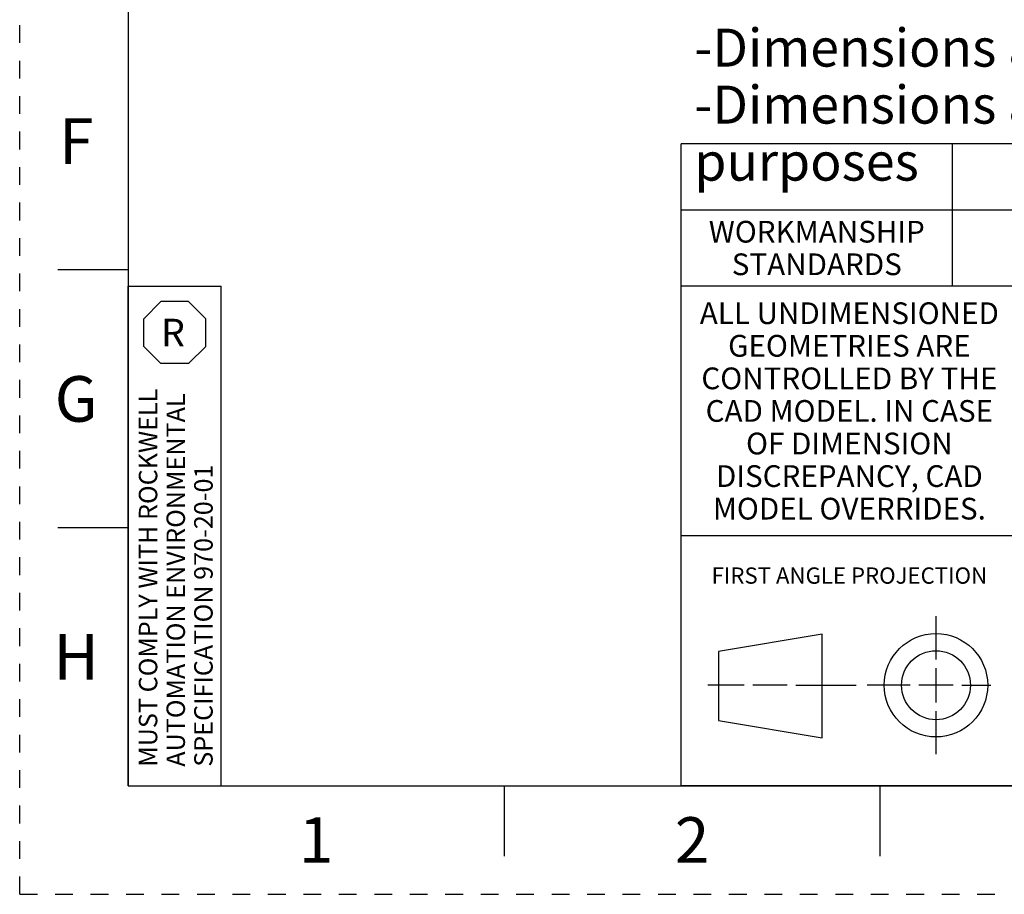
# Model space of a CAD drawing. Units: millimetres. Extents: x 0 to 297, y 0 to 210.
# Drawn here: x 0 to 91, y 0 to 81 of the extents above; entities that cross this region are included whole.
import ezdxf

# ---------------------------------------------------------------- set-up
doc = ezdxf.new("R2010")
doc.units = ezdxf.units.MM
doc.header["$LTSCALE"] = 16.335
doc.linetypes.add('DASHED', pattern=[0.2, 0.1, -0.1])
doc.linetypes.add('HIDDEN', pattern=[0.2, 0.1, -0.1])
doc.layers.get('0').update_dxf_attribs({"linetype": 'CONTINUOUS'})
for name, color, linetype in [('DEFAULT_2', 8, 'HIDDEN'), ('MATERIAL_TABLE', 7, 'CONTINUOUS'), ('PROJECTION_FIRST_ANGLE', 7, 'CONTINUOUS')]:
    doc.layers.add(name, color=color, linetype=linetype)
doc.styles.get("Standard").update_dxf_attribs({"font": 'txt', "width": 0.8})
doc.styles.add('TEXTSTYLE_2', font='txt')
doc.styles.add('TEXTSTYLE_3', font='txt', dxfattribs={"width": 0.8})
doc.styles.add('TEXTSTYLE_6', font='arial.ttf')

# ---------------------------------------------------------------- blocks, each defined once
blk = doc.blocks.new('FIRST_ANGLE_2_BL7', base_point=(76.428, 19.256))
at = {"color": 2, "linetype": 'Continuous'}
for p, q in [((84.406, 25.606), (84.406, 21.637)), ((84.406, 20.843), (84.406, 17.669)), ((66.744, 19.253), (63.381, 19.248)), ((70.713, 19.253), (67.538, 19.253)), ((71.507, 19.253), (77.063, 19.253)), ((82.025, 19.256), (78.056, 19.256)), ((85.994, 19.256), (82.819, 19.256)), ((86.788, 19.256), (89.475, 19.257)), ((84.406, 16.875), (84.406, 12.906))]:
    blk.add_line(p, q, dxfattribs=at)
at = {"color": 7, "linetype": 'Continuous'}
for p, q in [((73.911, 23.948), (64.386, 22.36)), ((73.911, 14.423), (73.911, 23.948)), ((64.386, 22.36), (64.386, 16.01)), ((64.386, 16.01), (73.911, 14.423))]:
    blk.add_line(p, q, dxfattribs=at)
for radius in [4.763, 3.175]:
    blk.add_circle((84.406, 19.256), radius, dxfattribs=at)
blk = doc.blocks.new('*T27')
at = {"layer": 'PROJECTION_FIRST_ANGLE', "color": 2, "linetype": 'Continuous'}
for p, q in [((31, 46.024), (0, 46.024)), ((0, 0), (0, 46.024)), ((31, 0), (31, 46.024)), ((31, 23.012), (0, 23.012)), ((31, 0), (0, 0))]:
    blk.add_line(p, q, dxfattribs=at)
at = {"layer": 'PROJECTION_FIRST_ANGLE', "color": 2, "linetype": 'Continuous', "attachment_point": 2, "line_spacing_factor": 0.9}
for s, insert, char_height, width in [('ALL UNDIMENSIONED\\PGEOMETRIES ARE\\PCONTROLLED BY THE\\PCAD MODEL. IN CASE\\POF DIMENSION\\PDISCREPANCY, CAD\\PMODEL OVERRIDES.', (15.5, 44.518), 2, 57.6), ('FIRST ANGLE PROJECTION\\P ', (15.5, 20.106), 1.5, 52.8)]:
    blk.add_mtext(s, dxfattribs=dict(at, insert=insert, char_height=char_height, width=width))
blk = doc.blocks.new('*T28')
at = {"layer": 'MATERIAL_TABLE', "color": 2, "linetype": 'Continuous'}
for p, q in [((226.072, 13.096), (0, 13.096)), ((0, 0), (0, 13.096)), ((25, 0), (25, 13.096)), ((50, 0), (50, 13.096)), ((169.785, 0), (169.785, 13.096)), ((194.072, 0), (194.072, 13.096)), ((226.072, 0), (226.072, 13.096)), ((226.072, 7), (0, 7)), ((226.072, 0), (0, 0))]:
    blk.add_line(p, q, dxfattribs=at)
at = {"layer": 'MATERIAL_TABLE', "color": 2, "linetype": 'Continuous', "char_height": 2, "attachment_point": 2, "line_spacing_factor": 0.9}
for s, insert, width in [('10004819877', (181.9285, 11.048), 35.2), ('WORKMANSHIP\\PSTANDARDS', (12.5, 6), 35.2), ('FINISH', (37.5, 4.5), 19.2), ('MODEL/DIR NO.', (181.9285, 4.5), 41.6), ('PART/MMR NUMBER ', (210.072, 4.5), 51.2), ('MATERIAL', (109.8925, 4.5), 25.6)]:
    blk.add_mtext(s, dxfattribs=dict(at, insert=insert, width=width))
at = {"layer": 'MATERIAL_TABLE', "color": 2, "linetype": 'Continuous', "insert": (210.072, 11.048), "char_height": 2, "width": 25.2, "attachment_point": 2, "line_spacing_factor": 0.9, "style": 'TEXTSTYLE_3'}
blk.add_mtext('PN-527806', dxfattribs=at)
blk = doc.blocks.new('OCTA_R_BL8', base_point=(14.2865, 51.73725))
at = {"color": 2, "linetype": 'Continuous'}
for p, q in [((11.429, 53.00725), (13.0165, 54.59475)), ((15.5565, 54.59475), (13.0165, 54.59475)), ((17.144, 53.00725), (15.5565, 54.59475)), ((11.429, 50.46725), (11.429, 53.00725)), ((17.144, 50.46725), (17.144, 53.00725)), ((11.429, 50.46725), (13.0165, 48.87975)), ((17.144, 50.46725), (15.5565, 48.87975)), ((15.5565, 48.87975), (13.0165, 48.87975))]:
    blk.add_line(p, q, dxfattribs=at)
blk = doc.blocks.new('*T29')
at = {"color": 2, "linetype": 'Continuous'}
for p, q in [((0, 0), (0, 46.0235)), ((0, 46.0235), (8.573, 46.0235)), ((8.573, 0), (8.573, 46.0235)), ((0, 0), (8.573, 0))]:
    blk.add_line(p, q, dxfattribs=at)
at = {"color": 2, "linetype": 'Continuous', "insert": (3.0165, 43.00725), "char_height": 2.54, "width": 5.08, "attachment_point": 1, "line_spacing_factor": 0.9, "style": 'TEXTSTYLE_2'}
blk.add_mtext('R', dxfattribs=at)
at = {"color": 2, "linetype": 'Continuous', "insert": (0.975, 1.75), "char_height": 1.7, "width": 68, "attachment_point": 1, "rotation": 90, "line_spacing_factor": 0.9}
blk.add_mtext('MUST COMPLY WITH ROCKWELL\\PAUTOMATION ENVIRONMENTAL\\PSPECIFICATION 970-20-01', dxfattribs=at)

msp = doc.modelspace()

# ---------------------------------------------------------------- linework, layer by layer
at = {"color": 7, "linetype": 'Continuous'}
for p, q in [((10, 200), (10, 10)), ((10, 57.5), (3.5, 57.5)), ((10, 33.75), (3.5, 33.75)), ((10, 10), (287, 10)), ((44.625, 10), (44.625, 3.5)), ((79.25, 10), (79.25, 3.5))]:
    msp.add_line(p, q, dxfattribs=at)
at = {"layer": 'DEFAULT_2', "color": 8, "linetype": 'DASHED'}
for q in [(0, 210), (297, 0)]:
    msp.add_line((0, 0), q, dxfattribs=at)

# ---------------------------------------------------------------- block references
for name, p in [('*T28', (60.928, 56.025)), ('*T29', (10, 10)), ('*T27', (60.928, 10))]:
    msp.add_blockref(name, p)
at = {"color": 2, "linetype": 'Continuous'}
for name, p in [('OCTA_R_BL8', (14.287, 51.737)), ('FIRST_ANGLE_2_BL7', (76.428, 19.256))]:
    msp.add_blockref(name, p, dxfattribs=at)

# ---------------------------------------------------------------- texts
at = {"color": 2, "linetype": 'Continuous', "insert": (62.148, 79.73), "char_height": 3.5, "width": 148.80855, "attachment_point": 1, "line_spacing_factor": 0.9, "style": 'TEXTSTYLE_6'}
msp.add_mtext('-Dimensions are shown in mm [inches] \\P-Dimensions are not intended to be used for manufacturing purposes', dxfattribs=at)
at = {"color": 2, "linetype": 'Continuous', "char_height": 4.2, "width": 3.36, "attachment_point": 2, "line_spacing_factor": 0.9}
for s, insert in [('F', (5.2, 71.475)), ('G', (5.2, 47.725)), ('H', (5.2, 23.975)), ('1', (27.312, 7.1)), ('2', (61.938, 7.1))]:
    msp.add_mtext(s, dxfattribs=dict(at, insert=insert))

doc.saveas('drawing.dxf')
